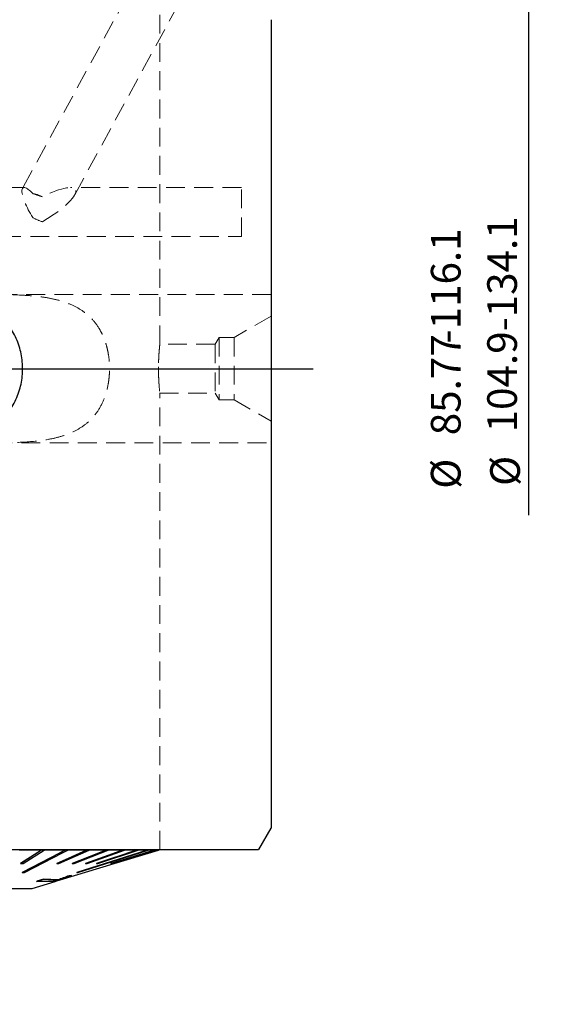
# Model space of a CAD drawing. Units: millimetres. Extents: x 14 to 290, y 11 to 176.
# Drawn here: x 211 to 247, y 72 to 138 of the extents above; entities that cross this region are included whole.
import ezdxf

# ---------------------------------------------------------------- set-up
doc = ezdxf.new("R2010")
doc.units = ezdxf.units.MM
doc.linetypes.add('HIDDEN', pattern=[1.905, 1.27, -0.635])
doc.layers.add('VERMASSUNG', color=7, linetype='Continuous')
doc.styles.add('SLDTEXTSTYLE0', font='TXT', dxfattribs={"width": 0.7})
doc.dimstyles.new('SLDDIMSTYLE0', dxfattribs={"dimtxt": 2, "dimasz": 3, "dimexe": 0, "dimexo": 0.0625, "dimgap": 0.5, "dimtad": 1, "dimrnd": 1e-09, "dimzin": 12, "dimdsep": 46, "dimtxsty": 'SLDTEXTSTYLE0', "dimsah": 1, "dimcen": 0.09, "dimse2": 1, "dimsd2": 1, "dimadec": 0, "dimazin": 3, "dimtfac": 1, "dimtdec": 3, "dimtofl": 0, "dimtmove": 0, "dimatfit": 3, "dimfxl": 1, "dimfrac": 2, "dimtolj": 1, "dimtzin": 12, "dimarcsym": 0})
doc.dimstyles.new('SLDDIMSTYLE1', dxfattribs={"dimtxt": 2, "dimasz": 3, "dimexe": 0, "dimexo": 0.0625, "dimgap": 0.5, "dimtad": 1, "dimrnd": 1e-09, "dimzin": 12, "dimdsep": 46, "dimtxsty": 'SLDTEXTSTYLE0', "dimsah": 1, "dimcen": 0.09, "dimadec": 0, "dimazin": 3, "dimtfac": 1, "dimtdec": 3, "dimtofl": 0, "dimtmove": 0, "dimatfit": 3, "dimfxl": 1, "dimfrac": 2, "dimtolj": 1, "dimtzin": 12, "dimarcsym": 0})

# ---------------------------------------------------------------- blocks, each defined once
blk = doc.blocks.new('_D')
at = {"layer": 'VERMASSUNG'}
for p, q in [((232.242, 157.738), (246.593, 157.738)), ((245.593, 157.738), (245.593, 104.961))]:
    blk.add_line(p, q, dxfattribs=at)
blk.add_solid([(245.593, 157.738), (245.143, 154.738), (246.043, 154.738)], dxfattribs=at)
at = {"layer": 'VERMASSUNG', "char_height": 2, "attachment_point": 1, "rotation": 90, "style": 'SLDTEXTSTYLE0'}
for s, insert in [('104.9-134.1', (242.815, 110.555)), ('-116.1', (239.016, 116.558)), ('85.77', (239.016, 110.359)), ('%%c', (239.016, 106.75)), ('%%c', (243.015, 106.945))]:
    blk.add_mtext(s, dxfattribs=dict(at, insert=insert))
blk = doc.blocks.new('_D_5')
at = {"layer": 'VERMASSUNG'}
for p, q in [((82.242, 131.543), (82.242, 174.738)), ((232.242, 157.338), (232.242, 174.738)), ((82.242, 173.738), (232.242, 173.738))]:
    blk.add_line(p, q, dxfattribs=at)
for points in [[(82.242, 173.738), (85.242, 173.288), (85.242, 174.188)], [(232.242, 173.738), (229.242, 174.188), (229.242, 173.288)]]:
    blk.add_solid(points, dxfattribs=at)
at = {"layer": 'VERMASSUNG', "insert": (155.342, 176.316), "char_height": 2, "attachment_point": 1, "style": 'SLDTEXTSTYLE0'}
blk.add_mtext('150', dxfattribs=at)

msp = doc.modelspace()

# ---------------------------------------------------------------- linework, layer by layer
at = {"color": 7, "linetype": 'HIDDEN', "lineweight": 18}
for p, q in [((218.512, 139.94), (211.477, 127.008)), ((220.742, 116.503), (220.742, 139.586)), ((215.007, 126.59), (221.971, 139.392)), ((228.242, 83.853), (228.242, 138.399)), ((211.595, 127.078), (173.913, 127.078)), ((226.242, 127.078), (214.716, 127.078)), ((226.242, 123.778), (226.242, 127.078)), ((173.913, 123.778), (226.242, 123.778)), ((228.242, 119.853), (209.527, 119.853)), ((228.242, 119.853), (228.242, 109.853)), ((228.242, 118.396), (225.742, 116.953)), ((228.242, 111.309), (228.242, 118.372)), ((224.742, 116.953), (224.471, 116.503)), ((224.742, 116.953), (224.742, 112.753)), ((225.742, 116.953), (224.742, 116.953)), ((225.742, 116.953), (225.742, 112.753)), ((224.471, 116.503), (220.742, 116.503)), ((224.471, 116.503), (224.471, 113.203)), ((220.739, 113.203), (224.471, 113.203)), ((220.742, 82.393), (220.742, 113.223)), ((224.471, 113.203), (224.742, 112.753)), ((224.742, 112.753), (225.742, 112.753)), ((225.742, 112.753), (228.242, 111.309)), ((209.508, 109.853), (228.242, 109.853)), ((224.2, 82.403), (186.028, 82.403)), ((220.741, 82.403), (190.744, 82.403)), ((216.573, 82.393), (216.573, 82.403)), ((216.573, 82.403), (220.218, 82.403)), ((216.778, 82.393), (216.573, 82.393)), ((216.573, 82.393), (220.218, 82.393)), ((216.778, 82.393), (216.778, 82.403)), ((216.778, 82.403), (218.009, 82.403)), ((220.424, 82.403), (216.778, 82.403)), ((220.424, 82.393), (216.778, 82.393)), ((218.009, 82.393), (218.009, 82.403)), ((218.009, 82.403), (221.304, 82.403)), ((218.179, 82.393), (218.009, 82.393)), ((218.009, 82.393), (221.304, 82.393)), ((218.179, 82.393), (218.179, 82.403)), ((218.179, 82.403), (219.167, 82.403)), ((221.474, 82.403), (218.179, 82.403)), ((221.474, 82.393), (218.179, 82.393)), ((219.167, 82.393), (219.167, 82.403)), ((219.167, 82.403), (222.765, 82.403)), ((219.298, 82.393), (219.167, 82.393)), ((219.167, 82.393), (222.765, 82.393)), ((219.298, 82.393), (219.298, 82.403)), ((219.298, 82.403), (220.019, 82.403)), ((222.896, 82.403), (219.298, 82.403)), ((222.896, 82.393), (219.298, 82.393)), ((220.019, 82.393), (220.019, 82.403)), ((220.019, 82.403), (223.84, 82.403)), ((220.109, 82.393), (220.019, 82.393)), ((220.019, 82.393), (223.84, 82.393)), ((220.109, 82.393), (220.109, 82.403)), ((220.109, 82.403), (220.548, 82.403)), ((223.929, 82.403), (220.109, 82.403)), ((223.929, 82.393), (220.109, 82.393)), ((220.218, 82.393), (220.218, 82.403)), ((220.218, 82.403), (220.424, 82.403)), ((220.218, 82.393), (220.424, 82.393)), ((220.424, 82.393), (220.424, 82.403)), ((220.548, 82.393), (220.548, 82.403)), ((220.548, 82.403), (224.504, 82.403)), ((220.593, 82.393), (220.548, 82.393)), ((220.548, 82.393), (224.504, 82.393)), ((220.593, 82.393), (220.593, 82.403)), ((220.593, 82.403), (220.741, 82.403)), ((224.549, 82.403), (220.593, 82.403)), ((220.692, 82.393), (220.593, 82.393)), ((220.741, 82.393), (220.741, 82.403)), ((225.742, 82.403), (220.741, 82.403)), ((220.741, 82.393), (220.742, 82.393)), ((220.741, 82.393), (225.742, 82.393)), ((224.549, 82.393), (220.741, 82.393)), ((221.304, 82.393), (221.304, 82.403)), ((221.304, 82.403), (221.474, 82.403)), ((221.304, 82.393), (221.474, 82.393)), ((221.474, 82.393), (221.474, 82.403)), ((222.765, 82.393), (222.765, 82.403)), ((222.765, 82.403), (222.896, 82.403)), ((222.765, 82.393), (222.896, 82.393)), ((222.896, 82.393), (222.896, 82.403)), ((223.84, 82.393), (223.84, 82.403)), ((223.84, 82.403), (223.929, 82.403)), ((223.84, 82.393), (223.929, 82.393)), ((223.929, 82.393), (223.929, 82.403)), ((224.504, 82.393), (224.504, 82.403)), ((224.504, 82.403), (224.549, 82.403)), ((224.504, 82.393), (224.549, 82.393)), ((224.549, 82.393), (224.549, 82.403)), ((225.742, 82.393), (225.742, 82.403))]:
    msp.add_line(p, q, dxfattribs=at)
at = {"color": 7, "linetype": 'Continuous', "lineweight": 25}
for p, q in [((228.242, 138.399), (228.242, 83.853)), ((227.405, 82.403), (228.242, 83.853)), ((186.028, 82.403), (224.2, 82.403)), ((211.247, 82.388), (212.77, 82.388)), ((211.342, 81.475), (212.77, 82.388)), ((212.77, 82.377), (211.342, 81.465)), ((211.518, 81.465), (212.946, 82.377)), ((212.77, 82.377), (212.77, 82.388)), ((212.946, 82.377), (212.77, 82.377)), ((212.946, 82.388), (214.368, 82.388)), ((212.946, 82.377), (212.946, 82.388)), ((213.792, 81.475), (215.831, 82.388)), ((215.831, 82.377), (213.792, 81.465)), ((213.938, 81.465), (215.977, 82.377)), ((214.368, 82.377), (214.368, 82.388)), ((214.531, 82.377), (214.368, 82.377)), ((214.531, 82.388), (215.831, 82.388)), ((214.531, 82.377), (214.531, 82.388)), ((214.835, 81.475), (217.134, 82.388)), ((217.134, 82.377), (214.835, 81.465)), ((214.964, 81.465), (217.262, 82.377)), ((215.735, 81.475), (218.257, 82.388)), ((218.257, 82.377), (215.735, 81.465)), ((215.831, 82.377), (215.831, 82.388)), ((215.977, 82.377), (215.831, 82.377)), ((215.843, 81.465), (218.366, 82.377)), ((215.977, 82.388), (217.134, 82.388)), ((215.977, 82.377), (215.977, 82.388)), ((216.478, 81.475), (219.183, 82.388)), ((219.183, 82.377), (216.478, 81.465)), ((216.564, 81.465), (219.27, 82.377)), ((217.134, 82.377), (217.134, 82.388)), ((217.262, 82.377), (217.134, 82.377)), ((217.262, 82.388), (218.257, 82.388)), ((217.262, 82.377), (217.262, 82.388)), ((217.446, 81.475), (220.389, 82.388)), ((220.389, 82.377), (217.446, 81.465)), ((217.485, 81.465), (220.427, 82.377)), ((217.656, 81.475), (220.648, 82.388)), ((220.648, 82.377), (217.656, 81.465)), ((217.67, 81.465), (220.662, 82.377)), ((220.673, 82.377), (217.678, 81.465)), ((218.257, 82.377), (218.257, 82.388)), ((218.366, 82.377), (218.257, 82.377)), ((218.366, 82.388), (219.183, 82.388)), ((218.366, 82.377), (218.366, 82.388)), ((219.183, 82.377), (219.183, 82.388)), ((219.27, 82.377), (219.183, 82.377)), ((219.27, 82.388), (219.898, 82.388)), ((219.27, 82.377), (219.27, 82.388)), ((219.898, 82.377), (219.898, 82.388)), ((219.961, 82.377), (219.898, 82.377)), ((219.961, 82.388), (220.389, 82.388)), ((219.961, 82.377), (219.961, 82.388)), ((220.389, 82.377), (220.389, 82.388)), ((220.427, 82.377), (220.389, 82.377)), ((220.427, 82.388), (220.648, 82.388)), ((220.427, 82.377), (220.427, 82.388)), ((220.648, 82.377), (220.648, 82.388)), ((220.662, 82.377), (220.648, 82.377)), ((220.662, 82.379), (220.692, 82.388)), ((220.662, 82.388), (220.692, 82.388)), ((220.662, 82.377), (220.662, 82.388)), ((220.673, 82.377), (220.673, 82.382)), ((220.692, 82.388), (220.692, 82.403)), ((220.741, 82.393), (220.692, 82.393)), ((220.741, 82.393), (220.741, 82.403)), ((225.742, 82.393), (220.741, 82.393)), ((211.342, 81.465), (211.342, 81.475)), ((211.342, 81.465), (211.518, 81.465)), ((213.792, 81.465), (213.792, 81.475)), ((213.792, 81.465), (213.938, 81.465)), ((214.027, 80.361), (217.658, 81.465)), ((214.835, 81.465), (214.835, 81.475)), ((214.835, 81.465), (214.964, 81.465)), ((215.735, 81.465), (215.735, 81.475)), ((215.735, 81.465), (215.843, 81.465)), ((216.478, 81.465), (216.478, 81.475)), ((216.478, 81.465), (216.564, 81.465)), ((217.446, 81.465), (217.446, 81.475)), ((217.446, 81.465), (217.485, 81.465)), ((217.656, 81.465), (217.656, 81.475)), ((217.656, 81.465), (217.67, 81.465)), ((217.678, 81.465), (217.67, 81.465)), ((217.678, 81.465), (217.678, 81.468)), ((211.456, 80.857), (211.456, 80.867)), ((212.909, 80.413), (212.446, 80.269)), ((212.446, 80.259), (212.909, 80.403)), ((213.889, 80.363), (212.909, 80.413)), ((212.909, 80.403), (212.909, 80.413)), ((212.909, 80.403), (213.889, 80.353)), ((214.779, 80.653), (214.63, 80.641)), ((214.63, 80.631), (214.779, 80.643)), ((214.63, 80.631), (214.63, 80.641)), ((214.779, 80.643), (214.779, 80.653)), ((215.153, 80.857), (215.153, 80.867)), ((199.342, 79.788), (212.142, 79.788)), ((212.142, 79.788), (213.69, 80.258)), ((212.446, 80.259), (212.446, 80.269)), ((213.704, 80.258), (212.446, 80.259)), ((214.002, 80.351), (213.704, 80.258)), ((213.889, 80.353), (213.889, 80.363))]:
    msp.add_line(p, q, dxfattribs=at)
at = {"color": 7, "linetype": 'Continuous', "lineweight": 25, "flags": 128}
for points in [[(211.456, 80.867), (213.911, 82.149), (214.368, 82.388)], [(214.368, 82.377), (214.016, 82.193), (211.456, 80.857)], [(211.619, 80.857), (214.178, 82.193), (214.531, 82.377)], [(215.153, 80.867), (219.153, 82.149), (219.898, 82.388)], [(219.898, 82.377), (219.323, 82.193), (215.153, 80.857)], [(215.216, 80.857), (219.386, 82.193), (219.961, 82.377)]]:
    msp.add_lwpolyline(points, dxfattribs=at)
at = {"color": 7, "linetype": 'HIDDEN', "lineweight": 18}
for centre, radius, start, end in [((211.51, 123.708), 3.04, 64.39603, 77.47563), ((213.893, 127.99), 3.399, 239.52165, 251.65899)]:
    msp.add_arc(centre, radius, start, end, dxfattribs=at)
for major_axis, start_param, end_param in [((-0.97, 1.632), 5.423857, 7.932245), ((2.562, 1.523), 4.692901, 7.581096)]:
    msp.add_ellipse((212.496, 125.428), major_axis=major_axis, ratio=0.247713, start_param=start_param, end_param=end_param, dxfattribs=at)
for points in [[(212.824, 126.45), (212.594, 126.513), (212.376, 126.593), (212.169, 126.676)], [(212.169, 125.061), (212.377, 124.936), (212.594, 124.837), (212.824, 124.764)]]:
    msp.add_open_spline(points, degree=3, dxfattribs=at)
for points, knots in [([(201.901, 119.853), (202.539, 119.853), (203.18, 119.845), (204.47, 119.832), (205.119, 119.828), (206.425, 119.828), (207.086, 119.833), (208.383, 119.846), (209.021, 119.853), (210.276, 119.852), (210.893, 119.844), (211.803, 119.794), (212.104, 119.771), (212.689, 119.708), (212.976, 119.669), (213.535, 119.565), (213.809, 119.502), (214.341, 119.344), (214.599, 119.25), (215.089, 119.025), (215.322, 118.894), (215.762, 118.587), (215.971, 118.408), (216.346, 118.008), (216.515, 117.786), (216.739, 117.411), (216.808, 117.28), (216.934, 117.01), (216.991, 116.871), (217.092, 116.583), (217.137, 116.435), (217.215, 116.128), (217.248, 115.969), (217.326, 115.488), (217.351, 115.162), (217.349, 114.667), (217.342, 114.5), (217.314, 114.172), (217.293, 114.011), (217.212, 113.534), (217.131, 113.222), (216.921, 112.645), (216.791, 112.376), (216.487, 111.881), (216.315, 111.66), (215.934, 111.264), (215.724, 111.088), (215.281, 110.787), (215.046, 110.659), (214.553, 110.438), (214.292, 110.345), (213.759, 110.191), (213.485, 110.13), (212.645, 109.979), (212.057, 109.924), (210.839, 109.861), (210.219, 109.853), (208.961, 109.853), (208.321, 109.861), (207.023, 109.873), (206.362, 109.878), (205.055, 109.878), (204.406, 109.873), (203.115, 109.86), (202.472, 109.852), (201.2, 109.853), (200.581, 109.863), (199.377, 109.928), (198.793, 109.984), (197.663, 110.193), (197.132, 110.342), (196.394, 110.681), (196.157, 110.814), (195.718, 111.122), (195.513, 111.297), (195.137, 111.698), (194.965, 111.925), (194.743, 112.297), (194.675, 112.426), (194.549, 112.697), (194.491, 112.839), (194.337, 113.278), (194.26, 113.583), (194.157, 114.221), (194.132, 114.555), (194.134, 115.048), (194.142, 115.212), (194.17, 115.539), (194.191, 115.703), (194.274, 116.183), (194.354, 116.488), (194.566, 117.068), (194.696, 117.337), (194.999, 117.828), (195.174, 118.053), (195.554, 118.446), (195.761, 118.618), (196.206, 118.921), (196.445, 119.051), (197.184, 119.381), (197.716, 119.526), (198.851, 119.728), (199.437, 119.782), (200.643, 119.845), (201.264, 119.853), (201.901, 119.853)], [0, 0, 0, 0, 0.03125, 0.03125, 0.0625, 0.0625, 0.09375, 0.09375, 0.125, 0.125, 0.15625, 0.15625, 0.171875, 0.171875, 0.1875, 0.1875, 0.203125, 0.203125, 0.21875, 0.21875, 0.234375, 0.234375, 0.25, 0.25, 0.265625, 0.265625, 0.273438, 0.273438, 0.28125, 0.28125, 0.289063, 0.289063, 0.296875, 0.296875, 0.3125, 0.3125, 0.320313, 0.320313, 0.328125, 0.328125, 0.34375, 0.34375, 0.359375, 0.359375, 0.375, 0.375, 0.390625, 0.390625, 0.40625, 0.40625, 0.421875, 0.421875, 0.4375, 0.4375, 0.46875, 0.46875, 0.5, 0.5, 0.53125, 0.53125, 0.5625, 0.5625, 0.59375, 0.59375, 0.625, 0.625, 0.65625, 0.65625, 0.6875, 0.6875, 0.71875, 0.71875, 0.734375, 0.734375, 0.75, 0.75, 0.765625, 0.765625, 0.773438, 0.773438, 0.78125, 0.78125, 0.796875, 0.796875, 0.8125, 0.8125, 0.820313, 0.820313, 0.828125, 0.828125, 0.84375, 0.84375, 0.859375, 0.859375, 0.875, 0.875, 0.890625, 0.890625, 0.90625, 0.90625, 0.9375, 0.9375, 0.96875, 0.96875, 1, 1, 1, 1]), ([(201.901, 119.853), (202.539, 119.853), (203.18, 119.845), (204.47, 119.832), (205.119, 119.828), (206.425, 119.828), (207.086, 119.833), (208.383, 119.846), (209.021, 119.853), (210.276, 119.852), (210.893, 119.844), (211.803, 119.794), (212.104, 119.771), (212.689, 119.708), (212.976, 119.669), (213.535, 119.565), (213.809, 119.502), (214.341, 119.344), (214.599, 119.25), (215.089, 119.025), (215.322, 118.894), (215.762, 118.587), (215.971, 118.408), (216.346, 118.008), (216.515, 117.786), (216.739, 117.411), (216.808, 117.28), (216.934, 117.01), (216.991, 116.871), (217.092, 116.583), (217.137, 116.435), (217.215, 116.128), (217.248, 115.969), (217.326, 115.488), (217.351, 115.162), (217.349, 114.667), (217.342, 114.5), (217.314, 114.172), (217.293, 114.011), (217.212, 113.534), (217.131, 113.222), (216.921, 112.645), (216.791, 112.376), (216.487, 111.881), (216.315, 111.66), (215.934, 111.264), (215.724, 111.088), (215.281, 110.787), (215.046, 110.659), (214.553, 110.438), (214.292, 110.345), (213.759, 110.191), (213.485, 110.13), (212.645, 109.979), (212.057, 109.924), (210.839, 109.861), (210.219, 109.853), (208.961, 109.853), (208.321, 109.861), (207.023, 109.873), (206.362, 109.878), (205.055, 109.878), (204.406, 109.873), (203.115, 109.86), (202.472, 109.852), (201.2, 109.853), (200.581, 109.863), (199.377, 109.928), (198.793, 109.984), (197.663, 110.193), (197.132, 110.342), (196.394, 110.681), (196.157, 110.814), (195.718, 111.122), (195.513, 111.297), (195.137, 111.698), (194.965, 111.925), (194.743, 112.297), (194.675, 112.426), (194.549, 112.697), (194.491, 112.839), (194.337, 113.278), (194.26, 113.583), (194.157, 114.221), (194.132, 114.555), (194.134, 115.048), (194.142, 115.212), (194.17, 115.539), (194.191, 115.703), (194.274, 116.183), (194.354, 116.488), (194.566, 117.068), (194.696, 117.337), (194.999, 117.828), (195.174, 118.053), (195.554, 118.446), (195.761, 118.618), (196.206, 118.921), (196.445, 119.051), (197.184, 119.381), (197.716, 119.526), (198.851, 119.728), (199.437, 119.782), (200.643, 119.845), (201.264, 119.853), (201.901, 119.853)], [0, 0, 0, 0, 0.03125, 0.03125, 0.0625, 0.0625, 0.09375, 0.09375, 0.125, 0.125, 0.15625, 0.15625, 0.171875, 0.171875, 0.1875, 0.1875, 0.203125, 0.203125, 0.21875, 0.21875, 0.234375, 0.234375, 0.25, 0.25, 0.265625, 0.265625, 0.273438, 0.273438, 0.28125, 0.28125, 0.289063, 0.289063, 0.296875, 0.296875, 0.3125, 0.3125, 0.320313, 0.320313, 0.328125, 0.328125, 0.34375, 0.34375, 0.359375, 0.359375, 0.375, 0.375, 0.390625, 0.390625, 0.40625, 0.40625, 0.421875, 0.421875, 0.4375, 0.4375, 0.46875, 0.46875, 0.5, 0.5, 0.53125, 0.53125, 0.5625, 0.5625, 0.59375, 0.59375, 0.625, 0.625, 0.65625, 0.65625, 0.6875, 0.6875, 0.71875, 0.71875, 0.734375, 0.734375, 0.75, 0.75, 0.765625, 0.765625, 0.773438, 0.773438, 0.78125, 0.78125, 0.796875, 0.796875, 0.8125, 0.8125, 0.820313, 0.820313, 0.828125, 0.828125, 0.84375, 0.84375, 0.859375, 0.859375, 0.875, 0.875, 0.890625, 0.890625, 0.90625, 0.90625, 0.9375, 0.9375, 0.96875, 0.96875, 1, 1, 1, 1]), ([(220.742, 116.503), (220.742, 116.503), (220.741, 116.492), (220.736, 116.45), (220.733, 116.418), (220.724, 116.336), (220.719, 116.285), (220.708, 116.165), (220.702, 116.095), (220.684, 115.867), (220.672, 115.683), (220.656, 115.286), (220.651, 115.069), (220.651, 114.746), (220.652, 114.637), (220.656, 114.425), (220.66, 114.322), (220.668, 114.122), (220.673, 114.026), (220.684, 113.847), (220.69, 113.764), (220.702, 113.61), (220.708, 113.541), (220.719, 113.422), (220.724, 113.37), (220.733, 113.287), (220.736, 113.256), (220.741, 113.214), (220.742, 113.203), (220.742, 113.203), (220.737, 113.246), (220.72, 113.41), (220.708, 113.533), (220.69, 113.761), (220.684, 113.846), (220.673, 114.025), (220.668, 114.12), (220.66, 114.319), (220.656, 114.424), (220.652, 114.635), (220.651, 114.742), (220.651, 114.96), (220.652, 115.068), (220.656, 115.279), (220.66, 115.384), (220.668, 115.583), (220.673, 115.678), (220.684, 115.858), (220.69, 115.943), (220.708, 116.171), (220.72, 116.294), (220.737, 116.459), (220.742, 116.503), (220.742, 116.503)], [0, 0, 0, 0, 0.03125, 0.03125, 0.0625, 0.0625, 0.09375, 0.09375, 0.125, 0.125, 0.1875, 0.1875, 0.25, 0.25, 0.28125, 0.28125, 0.3125, 0.3125, 0.34375, 0.34375, 0.375, 0.375, 0.40625, 0.40625, 0.4375, 0.4375, 0.46875, 0.46875, 0.5, 0.5, 0.5625, 0.5625, 0.625, 0.625, 0.65625, 0.65625, 0.6875, 0.6875, 0.71875, 0.71875, 0.75, 0.75, 0.78125, 0.78125, 0.8125, 0.8125, 0.84375, 0.84375, 0.875, 0.875, 0.9375, 0.9375, 1, 1, 1, 1]), ([(225.932, 82.403), (225.876, 82.403), (225.807, 82.403), (225.637, 82.403), (225.537, 82.403), (225.345, 82.403), (225.274, 82.403), (225.115, 82.403), (225.027, 82.403), (224.828, 82.403), (224.717, 82.403), (224.47, 82.403), (224.336, 82.403), (224.2, 82.403)], [0, 0, 0, 0, 0.25, 0.25, 0.5, 0.5, 0.625, 0.625, 0.75, 0.75, 0.875, 0.875, 1, 1, 1, 1]), ([(227.364, 82.403), (227.361, 82.403), (227.353, 82.403), (226.872, 82.403), (226.303, 82.403), (225.949, 82.403), (225.932, 82.403)], [0, 0, 0, 0, 0.254045, 0.618114, 0.982274, 1, 1, 1, 1])]:
    msp.add_open_spline(points, degree=3, knots=knots, dxfattribs=at)
at = {"color": 7, "linetype": 'Continuous', "lineweight": 25}
for points, knots in [([(201.825, 118.766), (202.102, 119.006), (202.398, 119.216), (203.026, 119.579), (203.361, 119.733), (204.045, 119.975), (204.395, 120.065), (205.114, 120.182), (205.481, 120.208), (206.205, 120.196), (206.565, 120.159), (207.281, 120.018), (207.632, 119.916), (208.305, 119.652), (208.628, 119.491), (209.249, 119.104), (209.537, 118.883), (210.065, 118.393), (210.307, 118.121), (210.733, 117.528), (210.913, 117.215), (211.132, 116.72), (211.197, 116.55), (211.309, 116.202), (211.355, 116.024), (211.464, 115.49), (211.497, 115.13), (211.488, 114.583), (211.474, 114.399), (211.428, 114.038), (211.395, 113.859), (211.31, 113.507), (211.257, 113.333), (211.134, 112.991), (211.063, 112.821), (210.824, 112.329), (210.633, 112.022), (210.299, 111.59), (210.18, 111.451), (209.929, 111.186), (209.798, 111.061), (209.388, 110.705), (209.092, 110.494), (208.459, 110.127), (208.13, 109.976), (207.448, 109.733), (207.091, 109.642), (206.373, 109.524), (206.012, 109.498), (205.286, 109.509), (204.919, 109.547), (204.206, 109.686), (203.859, 109.787), (203.184, 110.051), (202.853, 110.216), (202.24, 110.599), (201.953, 110.817), (201.553, 111.187), (201.425, 111.319), (201.183, 111.591), (201.07, 111.732), (200.754, 112.171), (200.573, 112.484), (200.277, 113.154), (200.166, 113.501), (200.057, 114.032), (200.03, 114.212), (199.996, 114.575), (199.989, 114.76), (199.999, 115.306), (200.045, 115.666), (200.173, 116.197), (200.226, 116.374), (200.35, 116.717), (200.42, 116.884), (200.658, 117.373), (200.851, 117.685), (201.298, 118.263), (201.549, 118.527), (201.825, 118.766)], [0, 0, 0, 0, 0.03125, 0.03125, 0.0625, 0.0625, 0.09375, 0.09375, 0.125, 0.125, 0.15625, 0.15625, 0.1875, 0.1875, 0.21875, 0.21875, 0.25, 0.25, 0.28125, 0.28125, 0.3125, 0.3125, 0.328125, 0.328125, 0.34375, 0.34375, 0.375, 0.375, 0.390625, 0.390625, 0.40625, 0.40625, 0.421875, 0.421875, 0.4375, 0.4375, 0.46875, 0.46875, 0.484375, 0.484375, 0.5, 0.5, 0.53125, 0.53125, 0.5625, 0.5625, 0.59375, 0.59375, 0.625, 0.625, 0.65625, 0.65625, 0.6875, 0.6875, 0.71875, 0.71875, 0.75, 0.75, 0.765625, 0.765625, 0.78125, 0.78125, 0.8125, 0.8125, 0.84375, 0.84375, 0.859375, 0.859375, 0.875, 0.875, 0.90625, 0.90625, 0.921875, 0.921875, 0.9375, 0.9375, 0.96875, 0.96875, 1, 1, 1, 1]), ([(224.2, 82.403), (224.336, 82.403), (224.471, 82.403), (224.716, 82.403), (224.827, 82.403), (225.026, 82.403), (225.114, 82.403), (225.273, 82.403), (225.344, 82.403), (225.536, 82.403), (225.637, 82.403), (225.807, 82.403), (225.876, 82.403), (225.932, 82.403)], [0, 0, 0, 0, 0.125, 0.125, 0.25, 0.25, 0.375, 0.375, 0.5, 0.5, 0.75, 0.75, 1, 1, 1, 1]), ([(225.932, 82.403), (226.171, 82.403), (226.648, 82.403), (227.155, 82.403), (227.427, 82.403), (227.375, 82.403), (227.364, 82.403)], [0, 0, 0, 0, 0.2719681, 0.5447059, 0.8993882, 1, 1, 1, 1]), ([(211.456, 80.857), (211.483, 80.857), (211.537, 80.857), (211.592, 80.857), (211.619, 80.857)], [0, 0, 0, 0, 0.500001, 1, 1, 1, 1]), ([(214.63, 80.641), (214.493, 80.591), (214.285, 80.515), (214.041, 80.423), (213.94, 80.383), (213.889, 80.363)], [0, 0, 0, 0, 0.492531, 0.744877, 1, 1, 1, 1]), ([(213.889, 80.353), (213.973, 80.386), (214.119, 80.443), (214.376, 80.539), (214.545, 80.601), (214.63, 80.631)], [0, 0, 0, 0, 0.404758, 0.701129, 1, 1, 1, 1]), ([(214.779, 80.643), (214.656, 80.598), (214.421, 80.513), (214.141, 80.407), (214.049, 80.37), (214.002, 80.351)], [0, 0, 0, 0, 0.351461, 0.667727, 1, 1, 1, 1])]:
    msp.add_open_spline(points, degree=3, knots=knots, dxfattribs=at)
msp.add_open_spline([(215.153, 80.857), (215.163, 80.857), (215.184, 80.857), (215.205, 80.857), (215.216, 80.857)], degree=3, dxfattribs=at)
at = {"layer": 'VERMASSUNG'}
msp.add_line((80.31, 114.853), (231.074, 114.853), dxfattribs=at)

# ---------------------------------------------------------------- dimensions: what is measured, and where the dimension line sits
dim = msp.add_linear_dim(base=(232.242, 173.738), p1=(82.242, 131.543), p2=(232.242, 157.338), dimstyle='SLDDIMSTYLE1', dxfattribs=at)
dim.commit()
dim.dimension.update_dxf_attribs({"geometry": '_D_5', "text_midpoint": (157.242, 173.738), "dimtype": 160})
dim = msp.add_linear_dim(base=(245.593, 71.968), p1=(232.242, 157.738), p2=(232.242, 71.968), angle=90, text='%%c<>-116.1\\P%%c104.9-134.1', dimstyle='SLDDIMSTYLE0', dxfattribs=at)
dim.commit()
dim.dimension.update_dxf_attribs({"geometry": '_D', "text_midpoint": (245.593, 114.853), "dimtype": 160})

doc.saveas('drawing.dxf')
